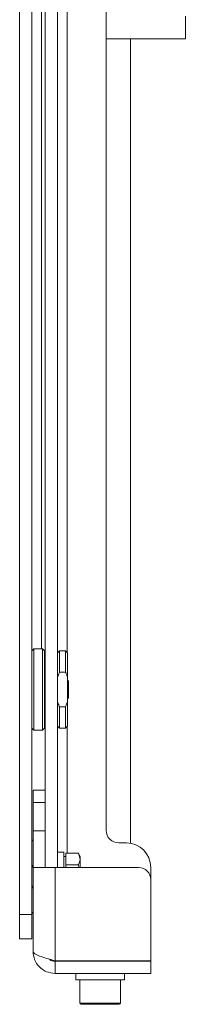
# Paper-space layout 'Sheet2' of a CAD drawing. Units: millimetres. Extents: x 74 to 3890, y 247 to 3252.
# Drawn here: x 2032 to 2073, y 1185 to 1427 of the extents above; entities that cross this region are included whole.
import ezdxf

# ---------------------------------------------------------------- set-up
doc = ezdxf.new("R2010")
doc.units = ezdxf.units.MM

psp = doc.layouts.new('Sheet2')

# ---------------------------------------------------------------- linework, layer by layer
at = {"color": 7, "linetype": 'Continuous', "lineweight": 18}
for p, q in [((2032.23, 1206.72), (2032.23, 1797.22)), ((2035.23, 1206.72), (2035.23, 1797.22)), ((2041.53, 1218.22), (2041.53, 1784.72)), ((2038.53, 1237.22), (2038.53, 1761.72)), ((2053.53, 1710.97), (2053.53, 1227.37)), ((2043.95, 1271.05), (2043.95, 1492.89)), ((2037.65, 1271.97), (2037.65, 1491.97)), ((2073.03, 1421.84), (2073.03, 1427.37)), ((2073.03, 1421.84), (2053.53, 1421.84)), ((2059.53, 1224.19), (2059.53, 1421.84)), ((2059.53, 1224.19), (2059.53, 1421.84)), ((2035.73, 1271.97), (2035.23, 1271.47)), ((2037.83, 1271.97), (2035.73, 1271.97)), ((2035.73, 1271.97), (2035.73, 1261.92)), ((2038.33, 1271.47), (2037.83, 1271.97)), ((2037.83, 1261.92), (2037.83, 1271.97)), ((2038.33, 1271.47), (2038.33, 1261.92)), ((2042.03, 1271.47), (2041.53, 1270.97)), ((2043.53, 1271.47), (2042.03, 1271.47)), ((2042.03, 1271.47), (2042.03, 1266.21)), ((2044.03, 1270.97), (2043.53, 1271.47)), ((2043.53, 1266.21), (2043.53, 1271.47)), ((2044.03, 1270.97), (2044.03, 1264.93)), ((2038.53, 1267.97), (2038.33, 1267.97)), ((2038.53, 1265.29), (2038.33, 1265.29)), ((2042.03, 1266.21), (2041.53, 1264.93)), ((2042.03, 1266.21), (2043.53, 1266.21)), ((2044.03, 1259.01), (2044.03, 1264.93)), ((2044.23, 1264.02), (2044.03, 1264.22)), ((2044.23, 1261.89), (2044.23, 1264.02)), ((2035.73, 1261.92), (2035.73, 1251.97)), ((2037.83, 1251.97), (2037.83, 1261.92)), ((2038.33, 1261.92), (2038.33, 1252.47)), ((2044.23, 1259.91), (2044.23, 1261.89)), ((2038.53, 1258.65), (2038.33, 1258.65)), ((2043.53, 1257.73), (2044.03, 1259.01)), ((2044.03, 1259.71), (2044.23, 1259.91)), ((2044.03, 1259.01), (2044.03, 1252.97)), ((2038.33, 1255.97), (2038.53, 1255.97)), ((2042.03, 1257.73), (2042.03, 1252.47)), ((2042.03, 1257.73), (2043.53, 1257.73)), ((2043.53, 1252.47), (2043.53, 1257.73)), ((2038.33, 1253.72), (2038.53, 1253.72)), ((2035.23, 1252.47), (2035.73, 1251.97)), ((2035.73, 1251.97), (2037.83, 1251.97)), ((2037.83, 1251.97), (2038.33, 1252.47)), ((2041.53, 1252.97), (2042.03, 1252.47)), ((2042.03, 1252.47), (2043.53, 1252.47)), ((2043.53, 1252.47), (2044.03, 1252.97)), ((2043.95, 1221.74), (2043.95, 1252.89)), ((2035.53, 1237.22), (2038.53, 1237.22)), ((2035.53, 1234.22), (2035.53, 1237.22)), ((2038.53, 1237.22), (2038.53, 1234.22)), ((2038.53, 1234.22), (2035.53, 1234.22)), ((2035.53, 1234.22), (2035.53, 1227.23)), ((2038.53, 1227.23), (2038.53, 1234.22)), ((2038.53, 1227.23), (2035.53, 1227.23)), ((2035.53, 1227.23), (2035.53, 1218.22)), ((2038.53, 1218.22), (2038.53, 1227.23)), ((2035.53, 1224.72), (2035.23, 1225.02)), ((2056.63, 1224.27), (2058.53, 1224.27)), ((2043.13, 1221.97), (2041.53, 1221.97)), ((2043.13, 1221.97), (2043.13, 1218.22)), ((2043.63, 1220.3), (2043.63, 1221.74)), ((2043.63, 1221.74), (2046.69, 1221.74)), ((2047.13, 1220.97), (2046.69, 1221.74)), ((2046.69, 1221.74), (2047.13, 1220.3)), ((2043.63, 1220.97), (2043.13, 1220.97)), ((2043.63, 1218.86), (2043.63, 1220.3)), ((2047.13, 1220.3), (2047.13, 1220.97)), ((2047.13, 1218.22), (2047.13, 1220.3)), ((2035.53, 1218.05), (2035.23, 1218.99)), ((2035.53, 1218.22), (2035.53, 1197.64)), ((2040.95, 1218.22), (2035.53, 1218.22)), ((2040.95, 1195.32), (2040.95, 1218.22)), ((2061.53, 1218.22), (2040.95, 1218.22)), ((2043.63, 1218.86), (2046.69, 1218.86)), ((2043.63, 1218.22), (2043.63, 1218.86)), ((2046.69, 1218.86), (2046.81, 1218.22)), ((2064.53, 1218.27), (2064.53, 1215.22)), ((2064.53, 1215.22), (2064.53, 1195.32)), ((2035.23, 1212.95), (2035.53, 1213.89)), ((2035.23, 1206.92), (2035.53, 1207.22)), ((2032.23, 1206.72), (2035.23, 1206.72)), ((2032.23, 1200.72), (2032.23, 1206.72)), ((2035.23, 1206.72), (2035.23, 1200.72)), ((2035.23, 1200.72), (2032.23, 1200.72)), ((2040.95, 1195.32), (2064.53, 1195.32)), ((2040.95, 1192.22), (2040.95, 1195.22)), ((2040.95, 1195.22), (2064.53, 1195.22)), ((2049.03, 1195.32), (2049.03, 1195.22)), ((2055.03, 1195.22), (2055.03, 1195.32)), ((2064.53, 1192.22), (2064.53, 1195.22)), ((2040.95, 1192.22), (2064.53, 1192.22)), ((2046.03, 1192.22), (2046.03, 1190.62)), ((2058.03, 1190.62), (2046.03, 1190.62)), ((2047.03, 1190.62), (2047.03, 1184.92)), ((2057.03, 1184.92), (2057.03, 1190.62)), ((2058.03, 1190.62), (2058.03, 1192.22)), ((2047.03, 1184.92), (2057.03, 1184.92)), ((2056.73, 1184.62), (2047.33, 1184.62))]:
    psp.add_line(p, q, dxfattribs=at)
for centre, radius, start, end in [((2056.63, 1227.37), 3.1, 180, 270), ((2058.53, 1218.27), 6, 0, 90), ((2061.53, 1215.22), 3, 0, 90), ((2047.33, 1184.92), 0.3, 180, 270), ((2056.73, 1184.92), 0.3, 270, 0)]:
    psp.add_arc(centre, radius, start, end, dxfattribs=at)
for points, knots in [([(2044.03, 1264.93), (2043.9, 1265.31), (2043.74, 1265.74), (2043.56, 1266.16), (2043.53, 1266.21)], [0, 0, 0, 0, 0.880286, 1, 1, 1, 1]), ([(2041.53, 1259.01), (2041.67, 1258.63), (2041.82, 1258.2), (2042.01, 1257.78), (2042.03, 1257.73)], [0, 0, 0, 0, 0.880286, 1, 1, 1, 1]), ([(2047.13, 1220.3), (2047.13, 1220.27), (2047.13, 1219.78), (2046.9, 1219.3), (2046.69, 1218.86)], [0, 0, 0, 0, 0.0702006, 1, 1, 1, 1]), ([(2040.95, 1192.22), (2040.23, 1192.3), (2038.79, 1192.47), (2037.01, 1193.74), (2035.77, 1195.52), (2035.61, 1196.95), (2035.53, 1197.64)], [0, 0, 0, 0, 0.2507426, 0.5021819, 0.7581294, 1, 1, 1, 1]), ([(2040.95, 1195.22), (2040.45, 1195.26), (2039.89, 1195.3), (2039.58, 1195.68), (2039.55, 1195.71)], [0, 0, 0, 0, 0.905547, 1, 1, 1, 1])]:
    psp.add_open_spline(points, degree=3, knots=knots, dxfattribs=at)
psp.add_open_spline([(2035.53, 1197.64), (2035.62, 1197.45), (2035.78, 1197.06), (2037.03, 1196.48), (2038.82, 1195.9), (2040.24, 1195.51), (2040.95, 1195.32)], degree=3, dxfattribs=at)

doc.saveas('drawing.dxf')
